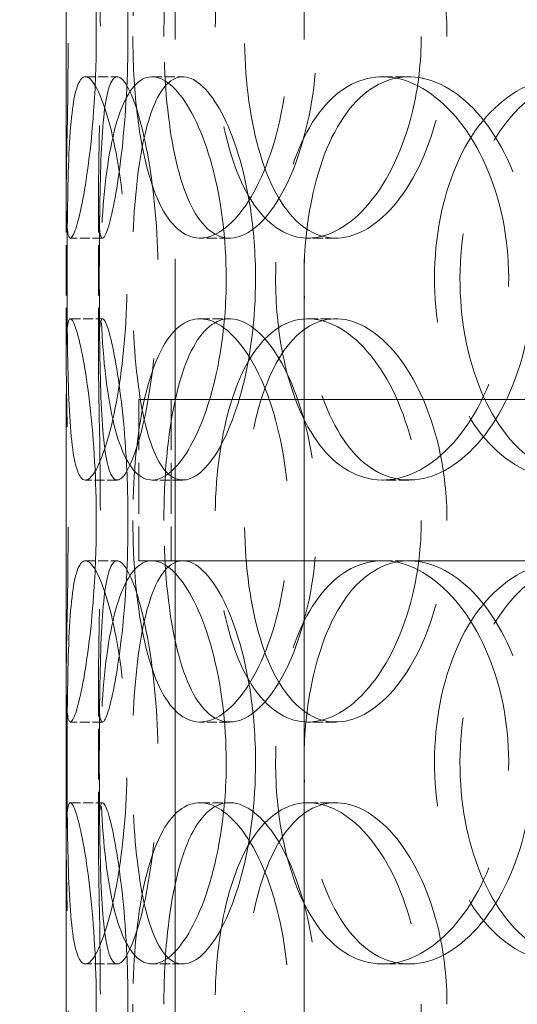
# Model space of a CAD drawing. Units: millimetres. Extents: x -24306 to -2839, y 2988 to 14236.
# Drawn here: x -8108 to -8047, y 11438 to 11560 of the extents above; entities that cross this region are included whole.
import ezdxf

# ---------------------------------------------------------------- set-up
doc = ezdxf.new("R2010")
doc.units = ezdxf.units.MM
doc.header["$LTSCALE"] = 50
doc.linetypes.add('DASHED', pattern=[0.2068, 0.1655, -0.0413])
doc.layers.add('Dimension (ISO)', color=5, linetype='Continuous', lineweight=9, true_color=0x0000ff)
doc.layers.add('Hidden (ISO)', color=1, linetype='DASHED', lineweight=18, true_color=0xff0000)
doc.layers.add('Visible (ISO)', color=7, linetype='Continuous', lineweight=35)
doc.styles.add('Note Text (ISO)', font='tahoma.ttf')
doc.dimstyles.new('Default (ISO)', dxfattribs={"dimscale": 50, "dimtxt": 3.5, "dimasz": 2.5, "dimexe": 3.175, "dimexo": 0, "dimgap": 0.762, "dimtad": 1, "dimdec": 1, "dimrnd": 1e-08, "dimtxsty": 'Note Text (ISO)', "dimcen": 0.09, "dimdle": 10, "dimclrd": 256, "dimclre": 256, "dimclrt": 256, "dimadec": 1, "dimazin": 2, "dimtfac": 1.001486, "dimtmove": 0, "dimatfit": 3, "dimfxl": 1, "dimtolj": 1, "dimtzin": 0, "dimlwd": -1, "dimlwe": -1, "dimarcsym": 0})

# ---------------------------------------------------------------- blocks, each defined once
blk = doc.blocks.new('*D59')
at = {"layer": 'Defpoints', "color": 0, "transparency": 16777216}
for p in [(-7885.96, 13517.76), (-9489.66, 10496.3), (-8876.96, 10496.3)]:
    blk.add_point(p, dxfattribs=at)
at = {"layer": 'Dimension (ISO)', "transparency": 16777216}
for p, q in [((-7885.96, 13517.76), (-9648.41, 13517.76)), ((-9489.66, 13392.76), (-9489.66, 10621.3)), ((-8876.96, 10496.3), (-9648.41, 10496.3))]:
    blk.add_line(p, q, dxfattribs=at)
for points in [[(-9510.49, 13392.76), (-9468.83, 13392.76), (-9489.66, 13517.76)], [(-9510.49, 10621.3), (-9468.83, 10621.3), (-9489.66, 10496.3)]]:
    blk.add_solid(points, dxfattribs=at)
at = {"layer": 'Dimension (ISO)', "transparency": 16777216, "insert": (-9710.05, 11761.09), "char_height": 175, "attachment_point": 1, "rotation": 90, "style": 'Note Text (ISO)'}
blk.add_mtext('\\A1;3021', dxfattribs=at)
blk = doc.blocks.new('*D60')
at = {"layer": 'Defpoints', "color": 0, "transparency": 16777216}
for p in [(-9020.4, 12154.84), (-6751.53, 11436.08)]:
    blk.add_point(p, dxfattribs=at)
at = {"layer": 'Dimension (ISO)', "transparency": 16777216}
for p, q in [((-8901.24, 12117.09), (-6870.69, 11473.83)), ((-6751.53, 11436.08), (-5659.13, 11090.02))]:
    blk.add_line(p, q, dxfattribs=at)
for points in [[(-8894.95, 12136.95), (-8907.53, 12097.23), (-9020.4, 12154.84)], [(-6864.4, 11493.69), (-6876.98, 11453.97), (-6751.53, 11436.08)]]:
    blk.add_solid(points, dxfattribs=at)
at = {"layer": 'Dimension (ISO)', "transparency": 16777216, "insert": (-6270.41, 11532.85), "char_height": 175, "attachment_point": 1, "rotation": 342.4221, "style": 'Note Text (ISO)'}
blk.add_mtext('\\A1;∅2380', dxfattribs=at)

msp = doc.modelspace()

# ---------------------------------------------------------------- linework, layer by layer
at = {"layer": 'Hidden (ISO)', "ltscale": 13.168228}
for p, q in [((-8088.965, 11013.262), (-8088.965, 11966.378)), ((-8072.965, 11013.262), (-8072.965, 11966.378))]:
    msp.add_line(p, q, dxfattribs=at)
at = {"layer": 'Hidden (ISO)', "ltscale": 12.282398}
msp.add_line((-8102.465, 11031.262), (-8102.465, 11666.262), dxfattribs=at)
at = {"layer": 'Hidden (ISO)', "ltscale": 0.152202}
for p, q in [((-8100.091, 11553.262), (-8096.135, 11553.262)), ((-8091.819, 11553.262), (-8088.016, 11553.262)), ((-8063.251, 11553.262), (-8059.976, 11553.262)), ((-8097.954, 11533.262), (-8101.944, 11533.262)), ((-8082.202, 11533.262), (-8085.896, 11533.262)), ((-8069.045, 11533.262), (-8072.491, 11533.262)), ((-8101.944, 11523.262), (-8097.954, 11523.262)), ((-8085.896, 11523.262), (-8082.202, 11523.262)), ((-8072.491, 11523.262), (-8069.045, 11523.262)), ((-8096.135, 11503.262), (-8100.091, 11503.262)), ((-8088.016, 11503.262), (-8091.819, 11503.262)), ((-8059.976, 11503.262), (-8063.251, 11503.262)), ((-8100.091, 11493.262), (-8096.135, 11493.262)), ((-8063.251, 11493.262), (-8059.976, 11493.262)), ((-8097.954, 11473.262), (-8101.944, 11473.262)), ((-8082.202, 11473.262), (-8085.896, 11473.262)), ((-8069.045, 11473.262), (-8072.491, 11473.262)), ((-8101.944, 11463.262), (-8097.954, 11463.262)), ((-8085.896, 11463.262), (-8082.202, 11463.262)), ((-8072.491, 11463.262), (-8069.045, 11463.262)), ((-8096.135, 11443.262), (-8100.091, 11443.262)), ((-8088.016, 11443.262), (-8091.819, 11443.262)), ((-8059.976, 11443.262), (-8063.251, 11443.262))]:
    msp.add_line(p, q, dxfattribs=at)
at = {"layer": 'Hidden (ISO)', "ltscale": 0.754363}
for p, q in [((-8102.465, 11518.354), (-8102.465, 11538.169)), ((-8098.465, 11518.354), (-8098.465, 11538.169)), ((-8102.465, 11458.354), (-8102.465, 11478.169)), ((-8098.465, 11458.354), (-8098.465, 11478.169))]:
    msp.add_line(p, q, dxfattribs=at)
at = {"layer": 'Hidden (ISO)', "ltscale": 12.608907}
msp.add_line((-8093.465, 11513.262), (-7678.465, 11513.262), dxfattribs=at)
at = {"layer": 'Hidden (ISO)', "ltscale": 0.76141}
for p, q in [((-8093.465, 11513.262), (-8093.465, 11493.262)), ((-8089.465, 11513.262), (-8089.465, 11493.262))]:
    msp.add_line(p, q, dxfattribs=at)
at = {"layer": 'Hidden (ISO)', "ltscale": 4.316951}
msp.add_line((-8093.465, 11493.262), (-8063.251, 11493.262), dxfattribs=at)
at = {"layer": 'Hidden (ISO)', "ltscale": 3.750775}
msp.add_line((-8059.976, 11493.262), (-7989.061, 11493.262), dxfattribs=at)
at = {"layer": 'Hidden (ISO)', "ltscale": 13.121076}
msp.add_circle((-7885.965, 11795.462), 1209.2, dxfattribs=at)
at = {"layer": 'Hidden (ISO)', "ltscale": 13.048374}
msp.add_circle((-7885.965, 11795.462), 1202.5, dxfattribs=at)
at = {"layer": 'Hidden (ISO)', "ltscale": 13.012566}
msp.add_circle((-7885.965, 11795.462), 1199.2, dxfattribs=at)
at = {"layer": 'Hidden (ISO)', "ltscale": 12.961565}
msp.add_circle((-7885.965, 11795.462), 1194.5, dxfattribs=at)
at = {"layer": 'Hidden (ISO)', "ltscale": 13.147512}
msp.add_circle((-7885.965, 11795.462), 1190, dxfattribs=at)
at = {"layer": 'Hidden (ISO)', "ltscale": 13.032532}
msp.add_arc((-7885.965, 11795.462), 1199.165, 189.517208, 350.482792, dxfattribs=at)
at = {"layer": 'Hidden (ISO)', "ltscale": 13.223829}
msp.add_arc((-7885.965, 11795.462), 1207.165, 192.121959, 347.878041, dxfattribs=at)
at = {"layer": 'Hidden (ISO)', "ltscale": 6.00773}
for points in [[(-8098.734, 11558.262), (-8098.734, 11563.187), (-8099.026, 11568.102), (-8099.484, 11572.191), (-8099.942, 11576.283), (-8100.55, 11579.532), (-8101.072, 11581.399), (-8101.585, 11583.237), (-8102.001, 11583.728), (-8102.227, 11582.793), (-8102.457, 11581.836), (-8102.493, 11579.386), (-8102.445, 11575.856), (-8102.398, 11572.356), (-8102.287, 11567.809), (-8102.244, 11562.97), (-8102.202, 11558.147), (-8102.235, 11553.054), (-8102.308, 11548.53), (-8102.382, 11543.979), (-8102.485, 11540.023), (-8102.461, 11537.323), (-8102.438, 11534.653), (-8102.276, 11533.221), (-8101.929, 11533.263), (-8101.582, 11533.304), (-8101.05, 11534.825), (-8100.501, 11537.576), (-8099.945, 11540.354), (-8099.389, 11544.375), (-8099.061, 11548.967), (-8098.851, 11551.914), (-8098.734, 11555.087), (-8098.734, 11558.262)], [(-8094.199, 11558.262), (-8094.199, 11563.187), (-8093.797, 11568.102), (-8092.987, 11572.191), (-8092.176, 11576.283), (-8090.943, 11579.532), (-8089.367, 11581.399), (-8087.814, 11583.237), (-8085.923, 11583.728), (-8083.98, 11582.793), (-8081.99, 11581.836), (-8079.959, 11579.386), (-8078.341, 11575.856), (-8076.735, 11572.356), (-8075.556, 11567.809), (-8075.1, 11562.97), (-8074.646, 11558.147), (-8074.917, 11553.054), (-8075.844, 11548.53), (-8076.777, 11543.979), (-8078.359, 11540.023), (-8080.204, 11537.323), (-8082.029, 11534.653), (-8084.089, 11533.221), (-8085.977, 11533.263), (-8087.87, 11533.304), (-8089.581, 11534.825), (-8090.9, 11537.576), (-8092.232, 11540.354), (-8093.173, 11544.375), (-8093.696, 11548.967), (-8094.032, 11551.914), (-8094.199, 11555.087), (-8094.199, 11558.262)], [(-8058.444, 11558.262), (-8058.444, 11563.187), (-8059.367, 11568.102), (-8060.997, 11572.191), (-8062.628, 11576.283), (-8064.949, 11579.532), (-8067.459, 11581.399), (-8069.93, 11583.237), (-8072.566, 11583.728), (-8074.912, 11582.793), (-8077.314, 11581.836), (-8079.408, 11579.386), (-8080.942, 11575.856), (-8082.463, 11572.356), (-8083.443, 11567.809), (-8083.824, 11562.97), (-8084.203, 11558.147), (-8083.99, 11553.054), (-8083.194, 11548.53), (-8082.393, 11543.979), (-8080.994, 11540.023), (-8079.107, 11537.323), (-8077.241, 11534.653), (-8074.891, 11533.221), (-8072.383, 11533.263), (-8069.869, 11533.304), (-8067.206, 11534.825), (-8064.903, 11537.576), (-8062.577, 11540.354), (-8060.641, 11544.375), (-8059.532, 11548.967), (-8058.82, 11551.914), (-8058.444, 11555.087), (-8058.444, 11558.262)], [(-8102.356, 11528.262), (-8102.356, 11533.187), (-8102.321, 11538.102), (-8102.178, 11542.191), (-8102.036, 11546.283), (-8101.771, 11549.532), (-8101.293, 11551.399), (-8100.822, 11553.237), (-8100.135, 11553.728), (-8099.319, 11552.793), (-8098.483, 11551.836), (-8097.521, 11549.386), (-8096.713, 11545.856), (-8095.911, 11542.356), (-8095.281, 11537.809), (-8095.038, 11532.97), (-8094.795, 11528.147), (-8094.944, 11523.054), (-8095.432, 11518.53), (-8095.923, 11513.979), (-8096.744, 11510.023), (-8097.622, 11507.323), (-8098.491, 11504.653), (-8099.398, 11503.221), (-8100.122, 11503.263), (-8100.847, 11503.304), (-8101.385, 11504.825), (-8101.723, 11507.576), (-8102.065, 11510.354), (-8102.217, 11514.375), (-8102.291, 11518.967), (-8102.339, 11521.914), (-8102.356, 11525.087), (-8102.356, 11528.262)], [(-8082.625, 11528.262), (-8082.625, 11533.187), (-8083.268, 11538.102), (-8084.376, 11542.191), (-8085.485, 11546.283), (-8087.042, 11549.532), (-8088.659, 11551.399), (-8090.252, 11553.237), (-8091.887, 11553.728), (-8093.273, 11552.793), (-8094.691, 11551.836), (-8095.848, 11549.386), (-8096.659, 11545.856), (-8097.464, 11542.356), (-8097.944, 11537.809), (-8098.13, 11532.97), (-8098.316, 11528.147), (-8098.216, 11523.054), (-8097.819, 11518.53), (-8097.419, 11513.979), (-8096.707, 11510.023), (-8095.669, 11507.323), (-8094.642, 11504.653), (-8093.285, 11503.221), (-8091.753, 11503.263), (-8090.217, 11503.304), (-8088.511, 11504.825), (-8086.992, 11507.576), (-8085.459, 11510.354), (-8084.136, 11514.375), (-8083.374, 11518.967), (-8082.885, 11521.914), (-8082.625, 11525.087), (-8082.625, 11528.262)], [(-8076.499, 11528.262), (-8076.499, 11533.187), (-8075.792, 11538.102), (-8074.429, 11542.191), (-8073.065, 11546.283), (-8071.036, 11549.532), (-8068.562, 11551.399), (-8066.127, 11553.237), (-8063.262, 11553.728), (-8060.415, 11552.793), (-8057.502, 11551.836), (-8054.624, 11549.386), (-8052.366, 11545.856), (-8050.127, 11542.356), (-8048.52, 11537.809), (-8047.898, 11532.97), (-8047.278, 11528.147), (-8047.645, 11523.054), (-8048.915, 11518.53), (-8050.193, 11513.979), (-8052.374, 11510.023), (-8054.984, 11507.323), (-8057.566, 11504.653), (-8060.546, 11503.221), (-8063.373, 11503.263), (-8066.207, 11503.304), (-8068.875, 11504.825), (-8070.999, 11507.576), (-8073.144, 11510.354), (-8074.738, 11514.375), (-8075.633, 11518.967), (-8076.208, 11521.914), (-8076.499, 11525.087), (-8076.499, 11528.262)], [(-8021.462, 11528.262), (-8021.462, 11533.187), (-8022.647, 11538.102), (-8024.773, 11542.191), (-8026.9, 11546.283), (-8029.949, 11549.532), (-8033.322, 11551.399), (-8036.643, 11553.237), (-8040.256, 11553.728), (-8043.552, 11552.793), (-8046.926, 11551.836), (-8049.957, 11549.386), (-8052.217, 11545.856), (-8054.459, 11542.356), (-8055.948, 11537.809), (-8056.525, 11532.97), (-8057.1, 11528.147), (-8056.772, 11523.054), (-8055.573, 11518.53), (-8054.366, 11513.979), (-8052.272, 11510.023), (-8049.535, 11507.323), (-8046.829, 11504.653), (-8043.494, 11503.221), (-8040.029, 11503.263), (-8036.555, 11503.304), (-8032.965, 11504.825), (-8029.909, 11507.576), (-8026.824, 11510.354), (-8024.305, 11514.375), (-8022.868, 11518.967), (-8021.945, 11521.914), (-8021.462, 11525.087), (-8021.462, 11528.262)], [(-8098.734, 11498.262), (-8098.734, 11503.187), (-8099.026, 11508.102), (-8099.484, 11512.191), (-8099.942, 11516.283), (-8100.55, 11519.532), (-8101.072, 11521.399), (-8101.585, 11523.237), (-8102.001, 11523.728), (-8102.227, 11522.793), (-8102.457, 11521.836), (-8102.493, 11519.386), (-8102.445, 11515.856), (-8102.398, 11512.356), (-8102.287, 11507.809), (-8102.244, 11502.97), (-8102.202, 11498.147), (-8102.235, 11493.054), (-8102.308, 11488.53), (-8102.382, 11483.979), (-8102.485, 11480.023), (-8102.461, 11477.323), (-8102.438, 11474.653), (-8102.276, 11473.221), (-8101.929, 11473.263), (-8101.582, 11473.304), (-8101.05, 11474.825), (-8100.501, 11477.576), (-8099.945, 11480.354), (-8099.389, 11484.375), (-8099.061, 11488.967), (-8098.851, 11491.914), (-8098.734, 11495.087), (-8098.734, 11498.262)], [(-8094.199, 11498.262), (-8094.199, 11503.187), (-8093.797, 11508.102), (-8092.987, 11512.191), (-8092.176, 11516.283), (-8090.943, 11519.532), (-8089.367, 11521.399), (-8087.814, 11523.237), (-8085.923, 11523.728), (-8083.98, 11522.793), (-8081.99, 11521.836), (-8079.959, 11519.386), (-8078.341, 11515.856), (-8076.735, 11512.356), (-8075.556, 11507.809), (-8075.1, 11502.97), (-8074.646, 11498.147), (-8074.917, 11493.054), (-8075.844, 11488.53), (-8076.777, 11483.979), (-8078.359, 11480.023), (-8080.204, 11477.323), (-8082.029, 11474.653), (-8084.089, 11473.221), (-8085.977, 11473.263), (-8087.87, 11473.304), (-8089.581, 11474.825), (-8090.9, 11477.576), (-8092.232, 11480.354), (-8093.173, 11484.375), (-8093.696, 11488.967), (-8094.032, 11491.914), (-8094.199, 11495.087), (-8094.199, 11498.262)], [(-8058.444, 11498.262), (-8058.444, 11503.187), (-8059.367, 11508.102), (-8060.997, 11512.191), (-8062.628, 11516.283), (-8064.949, 11519.532), (-8067.459, 11521.399), (-8069.93, 11523.237), (-8072.566, 11523.728), (-8074.912, 11522.793), (-8077.314, 11521.836), (-8079.408, 11519.386), (-8080.942, 11515.856), (-8082.463, 11512.356), (-8083.443, 11507.809), (-8083.824, 11502.97), (-8084.203, 11498.147), (-8083.99, 11493.054), (-8083.194, 11488.53), (-8082.393, 11483.979), (-8080.994, 11480.023), (-8079.107, 11477.323), (-8077.241, 11474.653), (-8074.891, 11473.221), (-8072.383, 11473.263), (-8069.869, 11473.304), (-8067.206, 11474.825), (-8064.903, 11477.576), (-8062.577, 11480.354), (-8060.641, 11484.375), (-8059.532, 11488.967), (-8058.82, 11491.914), (-8058.444, 11495.087), (-8058.444, 11498.262)], [(-8102.356, 11468.262), (-8102.356, 11473.187), (-8102.321, 11478.102), (-8102.178, 11482.191), (-8102.036, 11486.283), (-8101.771, 11489.532), (-8101.293, 11491.399), (-8100.822, 11493.237), (-8100.135, 11493.728), (-8099.319, 11492.793), (-8098.483, 11491.836), (-8097.521, 11489.386), (-8096.713, 11485.856), (-8095.911, 11482.356), (-8095.281, 11477.809), (-8095.038, 11472.97), (-8094.795, 11468.147), (-8094.944, 11463.054), (-8095.432, 11458.53), (-8095.923, 11453.979), (-8096.744, 11450.023), (-8097.622, 11447.323), (-8098.491, 11444.653), (-8099.398, 11443.221), (-8100.122, 11443.263), (-8100.847, 11443.304), (-8101.385, 11444.825), (-8101.723, 11447.576), (-8102.065, 11450.354), (-8102.217, 11454.375), (-8102.291, 11458.967), (-8102.339, 11461.914), (-8102.356, 11465.087), (-8102.356, 11468.262)], [(-8082.625, 11468.262), (-8082.625, 11473.187), (-8083.268, 11478.102), (-8084.376, 11482.191), (-8085.485, 11486.283), (-8087.042, 11489.532), (-8088.659, 11491.399), (-8090.252, 11493.237), (-8091.887, 11493.728), (-8093.273, 11492.793), (-8094.691, 11491.836), (-8095.848, 11489.386), (-8096.659, 11485.856), (-8097.464, 11482.356), (-8097.944, 11477.809), (-8098.13, 11472.97), (-8098.316, 11468.147), (-8098.216, 11463.054), (-8097.819, 11458.53), (-8097.419, 11453.979), (-8096.707, 11450.023), (-8095.669, 11447.323), (-8094.642, 11444.653), (-8093.285, 11443.221), (-8091.753, 11443.263), (-8090.217, 11443.304), (-8088.511, 11444.825), (-8086.992, 11447.576), (-8085.459, 11450.354), (-8084.136, 11454.375), (-8083.374, 11458.967), (-8082.885, 11461.914), (-8082.625, 11465.087), (-8082.625, 11468.262)], [(-8076.499, 11468.262), (-8076.499, 11473.187), (-8075.792, 11478.102), (-8074.429, 11482.191), (-8073.065, 11486.283), (-8071.036, 11489.532), (-8068.562, 11491.399), (-8066.127, 11493.237), (-8063.262, 11493.728), (-8060.415, 11492.793), (-8057.502, 11491.836), (-8054.624, 11489.386), (-8052.366, 11485.856), (-8050.127, 11482.356), (-8048.52, 11477.809), (-8047.898, 11472.97), (-8047.278, 11468.147), (-8047.645, 11463.054), (-8048.915, 11458.53), (-8050.193, 11453.979), (-8052.374, 11450.023), (-8054.984, 11447.323), (-8057.566, 11444.653), (-8060.546, 11443.221), (-8063.373, 11443.263), (-8066.207, 11443.304), (-8068.875, 11444.825), (-8070.999, 11447.576), (-8073.144, 11450.354), (-8074.738, 11454.375), (-8075.633, 11458.967), (-8076.208, 11461.914), (-8076.499, 11465.087), (-8076.499, 11468.262)], [(-8021.462, 11468.262), (-8021.462, 11473.187), (-8022.647, 11478.102), (-8024.773, 11482.191), (-8026.9, 11486.283), (-8029.949, 11489.532), (-8033.322, 11491.399), (-8036.643, 11493.237), (-8040.256, 11493.728), (-8043.552, 11492.793), (-8046.926, 11491.836), (-8049.957, 11489.386), (-8052.217, 11485.856), (-8054.459, 11482.356), (-8055.948, 11477.809), (-8056.525, 11472.97), (-8057.1, 11468.147), (-8056.772, 11463.054), (-8055.573, 11458.53), (-8054.366, 11453.979), (-8052.272, 11450.023), (-8049.535, 11447.323), (-8046.829, 11444.653), (-8043.494, 11443.221), (-8040.029, 11443.263), (-8036.555, 11443.304), (-8032.965, 11444.825), (-8029.909, 11447.576), (-8026.824, 11450.354), (-8024.305, 11454.375), (-8022.868, 11458.967), (-8021.945, 11461.914), (-8021.462, 11465.087), (-8021.462, 11468.262)], [(-8098.734, 11438.262), (-8098.734, 11443.187), (-8099.026, 11448.102), (-8099.484, 11452.191), (-8099.942, 11456.283), (-8100.55, 11459.532), (-8101.072, 11461.399), (-8101.585, 11463.237), (-8102.001, 11463.728), (-8102.227, 11462.793), (-8102.457, 11461.836), (-8102.493, 11459.386), (-8102.445, 11455.856), (-8102.398, 11452.356), (-8102.287, 11447.809), (-8102.244, 11442.97), (-8102.202, 11438.147), (-8102.235, 11433.054), (-8102.308, 11428.53), (-8102.382, 11423.979), (-8102.485, 11420.023), (-8102.461, 11417.323), (-8102.438, 11414.653), (-8102.276, 11413.221), (-8101.929, 11413.263), (-8101.582, 11413.304), (-8101.05, 11414.825), (-8100.501, 11417.576), (-8099.945, 11420.354), (-8099.389, 11424.375), (-8099.061, 11428.967), (-8098.851, 11431.914), (-8098.734, 11435.087), (-8098.734, 11438.262)], [(-8094.199, 11438.262), (-8094.199, 11443.187), (-8093.797, 11448.102), (-8092.987, 11452.191), (-8092.176, 11456.283), (-8090.943, 11459.532), (-8089.367, 11461.399), (-8087.814, 11463.237), (-8085.923, 11463.728), (-8083.98, 11462.793), (-8081.99, 11461.836), (-8079.959, 11459.386), (-8078.341, 11455.856), (-8076.735, 11452.356), (-8075.556, 11447.809), (-8075.1, 11442.97), (-8074.646, 11438.147), (-8074.917, 11433.054), (-8075.844, 11428.53), (-8076.777, 11423.979), (-8078.359, 11420.023), (-8080.204, 11417.323), (-8082.029, 11414.653), (-8084.089, 11413.221), (-8085.977, 11413.263), (-8087.87, 11413.304), (-8089.581, 11414.825), (-8090.9, 11417.576), (-8092.232, 11420.354), (-8093.173, 11424.375), (-8093.696, 11428.967), (-8094.032, 11431.914), (-8094.199, 11435.087), (-8094.199, 11438.262)], [(-8058.444, 11438.262), (-8058.444, 11443.187), (-8059.367, 11448.102), (-8060.997, 11452.191), (-8062.628, 11456.283), (-8064.949, 11459.532), (-8067.459, 11461.399), (-8069.93, 11463.237), (-8072.566, 11463.728), (-8074.912, 11462.793), (-8077.314, 11461.836), (-8079.408, 11459.386), (-8080.942, 11455.856), (-8082.463, 11452.356), (-8083.443, 11447.809), (-8083.824, 11442.97), (-8084.203, 11438.147), (-8083.99, 11433.054), (-8083.194, 11428.53), (-8082.393, 11423.979), (-8080.994, 11420.023), (-8079.107, 11417.323), (-8077.241, 11414.653), (-8074.891, 11413.221), (-8072.383, 11413.263), (-8069.869, 11413.304), (-8067.206, 11414.825), (-8064.903, 11417.576), (-8062.577, 11420.354), (-8060.641, 11424.375), (-8059.532, 11428.967), (-8058.82, 11431.914), (-8058.444, 11435.087), (-8058.444, 11438.262)]]:
    msp.add_open_spline(points, degree=3, knots=[-3.1415927, -3.1415927, -3.1415927, -3.1415927, -2.5506026, -2.5506026, -2.5506026, -1.9592743, -1.9592743, -1.9592743, -1.3768686, -1.3768686, -1.3768686, -0.7806939, -0.7806939, -0.7806939, -0.1894802, -0.1894802, -0.1894802, 0.3998266, 0.3998266, 0.3998266, 0.9927803, 0.9927803, 0.9927803, 1.5792343, 1.5792343, 1.5792343, 2.1670858, 2.1670858, 2.1670858, 2.7606739, 2.7606739, 2.7606739, 3.1415927, 3.1415927, 3.1415927, 3.1415927], dxfattribs=at)
at = {"layer": 'Hidden (ISO)', "ltscale": 5.951962}
for points in [[(-8094.803, 11558.262), (-8094.803, 11553.317), (-8095.092, 11548.382), (-8095.544, 11544.283), (-8095.996, 11540.19), (-8096.595, 11536.947), (-8097.106, 11535.093), (-8097.61, 11533.268), (-8098.016, 11532.795), (-8098.235, 11533.749), (-8098.46, 11534.728), (-8098.492, 11537.205), (-8098.444, 11540.761), (-8098.397, 11544.294), (-8098.287, 11548.877), (-8098.247, 11553.743), (-8098.207, 11558.595), (-8098.242, 11563.708), (-8098.315, 11568.232), (-8098.388, 11572.775), (-8098.488, 11576.704), (-8098.46, 11579.361), (-8098.432, 11581.984), (-8098.265, 11583.357), (-8097.918, 11583.256), (-8097.569, 11583.155), (-8097.041, 11581.57), (-8096.501, 11578.763), (-8095.954, 11575.922), (-8095.412, 11571.84), (-8095.1, 11567.205), (-8094.909, 11564.358), (-8094.803, 11561.311), (-8094.803, 11558.262)], [(-8090.351, 11558.262), (-8090.351, 11553.317), (-8089.954, 11548.382), (-8089.152, 11544.283), (-8088.351, 11540.19), (-8087.136, 11536.947), (-8085.582, 11535.093), (-8084.053, 11533.268), (-8082.193, 11532.795), (-8080.283, 11533.749), (-8078.326, 11534.728), (-8076.33, 11537.205), (-8074.745, 11540.761), (-8073.169, 11544.294), (-8072.02, 11548.877), (-8071.588, 11553.743), (-8071.158, 11558.595), (-8071.449, 11563.708), (-8072.384, 11568.232), (-8073.324, 11572.775), (-8074.9, 11576.704), (-8076.725, 11579.361), (-8078.526, 11581.984), (-8080.55, 11583.357), (-8082.397, 11583.256), (-8084.251, 11583.155), (-8085.919, 11581.57), (-8087.2, 11578.763), (-8088.495, 11575.922), (-8089.402, 11571.84), (-8089.897, 11567.205), (-8090.2, 11564.358), (-8090.351, 11561.311), (-8090.351, 11558.262)], [(-8055.258, 11558.262), (-8055.258, 11553.317), (-8056.171, 11548.382), (-8057.783, 11544.283), (-8059.392, 11540.19), (-8061.678, 11536.947), (-8064.148, 11535.093), (-8066.578, 11533.268), (-8069.166, 11532.795), (-8071.467, 11533.749), (-8073.827, 11534.728), (-8075.879, 11537.205), (-8077.379, 11540.761), (-8078.869, 11544.294), (-8079.823, 11548.877), (-8080.182, 11553.743), (-8080.541, 11558.595), (-8080.313, 11563.708), (-8079.508, 11568.232), (-8078.7, 11572.775), (-8077.302, 11576.704), (-8075.427, 11579.361), (-8073.575, 11581.984), (-8071.253, 11583.357), (-8068.784, 11583.256), (-8066.308, 11583.155), (-8063.695, 11581.57), (-8061.447, 11578.763), (-8059.173, 11575.922), (-8057.296, 11571.84), (-8056.243, 11567.205), (-8055.597, 11564.358), (-8055.258, 11561.311), (-8055.258, 11558.262)], [(-8098.358, 11528.262), (-8098.358, 11523.317), (-8098.323, 11518.382), (-8098.182, 11514.283), (-8098.041, 11510.19), (-8097.779, 11506.947), (-8097.307, 11505.093), (-8096.842, 11503.268), (-8096.164, 11502.795), (-8095.361, 11503.749), (-8094.537, 11504.728), (-8093.59, 11507.205), (-8092.798, 11510.761), (-8092.011, 11514.294), (-8091.396, 11518.877), (-8091.166, 11523.743), (-8090.936, 11528.595), (-8091.096, 11533.708), (-8091.588, 11538.232), (-8092.081, 11542.775), (-8092.897, 11546.704), (-8093.763, 11549.361), (-8094.619, 11551.984), (-8095.506, 11553.357), (-8096.21, 11553.256), (-8096.915, 11553.155), (-8097.434, 11551.57), (-8097.759, 11548.763), (-8098.087, 11545.922), (-8098.231, 11541.84), (-8098.3, 11537.205), (-8098.342, 11534.358), (-8098.358, 11531.311), (-8098.358, 11528.262)], [(-8078.991, 11528.262), (-8078.991, 11523.317), (-8079.628, 11518.382), (-8080.723, 11514.283), (-8081.817, 11510.19), (-8083.351, 11506.947), (-8084.941, 11505.093), (-8086.507, 11503.268), (-8088.111, 11502.795), (-8089.47, 11503.749), (-8090.862, 11504.728), (-8091.995, 11507.205), (-8092.788, 11510.761), (-8093.575, 11514.294), (-8094.041, 11518.877), (-8094.217, 11523.743), (-8094.393, 11528.595), (-8094.286, 11533.708), (-8093.884, 11538.232), (-8093.479, 11542.775), (-8092.767, 11546.704), (-8091.733, 11549.361), (-8090.712, 11551.984), (-8089.368, 11553.357), (-8087.856, 11553.256), (-8086.34, 11553.155), (-8084.663, 11551.57), (-8083.179, 11548.763), (-8081.678, 11545.922), (-8080.394, 11541.84), (-8079.671, 11537.205), (-8079.227, 11534.358), (-8078.991, 11531.311), (-8078.991, 11528.262)], [(-8072.978, 11528.262), (-8072.978, 11523.317), (-8072.279, 11518.382), (-8070.931, 11514.283), (-8069.585, 11510.19), (-8067.583, 11506.947), (-8065.147, 11505.093), (-8062.75, 11503.268), (-8059.933, 11502.795), (-8057.137, 11503.749), (-8054.271, 11504.728), (-8051.444, 11507.205), (-8049.234, 11510.761), (-8047.037, 11514.294), (-8045.471, 11518.877), (-8044.883, 11523.743), (-8044.296, 11528.595), (-8044.689, 11533.708), (-8045.971, 11538.232), (-8047.259, 11542.775), (-8049.431, 11546.704), (-8052.016, 11549.361), (-8054.567, 11551.984), (-8057.498, 11553.357), (-8060.269, 11553.256), (-8063.048, 11553.155), (-8065.654, 11551.57), (-8067.718, 11548.763), (-8069.807, 11545.922), (-8071.347, 11541.84), (-8072.194, 11537.205), (-8072.715, 11534.358), (-8072.978, 11531.311), (-8072.978, 11528.262)], [(-8018.958, 11528.262), (-8018.958, 11523.317), (-8020.132, 11518.382), (-8022.234, 11514.283), (-8024.332, 11510.19), (-8027.337, 11506.947), (-8030.656, 11505.093), (-8033.922, 11503.268), (-8037.471, 11502.795), (-8040.705, 11503.749), (-8044.02, 11504.728), (-8046.993, 11507.205), (-8049.204, 11510.761), (-8051.401, 11514.294), (-8052.85, 11518.877), (-8053.395, 11523.743), (-8053.939, 11528.595), (-8053.588, 11533.708), (-8052.376, 11538.232), (-8051.159, 11542.775), (-8049.068, 11546.704), (-8046.351, 11549.361), (-8043.669, 11551.984), (-8040.377, 11553.357), (-8036.969, 11553.256), (-8033.551, 11553.155), (-8030.031, 11551.57), (-8027.051, 11548.763), (-8024.036, 11545.922), (-8021.596, 11541.84), (-8020.233, 11537.205), (-8019.395, 11534.358), (-8018.958, 11531.311), (-8018.958, 11528.262)], [(-8094.803, 11498.262), (-8094.803, 11493.317), (-8095.092, 11488.382), (-8095.544, 11484.283), (-8095.996, 11480.19), (-8096.595, 11476.947), (-8097.106, 11475.093), (-8097.61, 11473.268), (-8098.016, 11472.795), (-8098.235, 11473.749), (-8098.46, 11474.728), (-8098.492, 11477.205), (-8098.444, 11480.761), (-8098.397, 11484.294), (-8098.287, 11488.877), (-8098.247, 11493.743), (-8098.207, 11498.595), (-8098.242, 11503.708), (-8098.315, 11508.232), (-8098.388, 11512.775), (-8098.488, 11516.704), (-8098.46, 11519.361), (-8098.432, 11521.984), (-8098.265, 11523.357), (-8097.918, 11523.256), (-8097.569, 11523.155), (-8097.041, 11521.57), (-8096.501, 11518.763), (-8095.954, 11515.922), (-8095.412, 11511.84), (-8095.1, 11507.205), (-8094.909, 11504.358), (-8094.803, 11501.311), (-8094.803, 11498.262)], [(-8090.351, 11498.262), (-8090.351, 11493.317), (-8089.954, 11488.382), (-8089.152, 11484.283), (-8088.351, 11480.19), (-8087.136, 11476.947), (-8085.582, 11475.093), (-8084.053, 11473.268), (-8082.193, 11472.795), (-8080.283, 11473.749), (-8078.326, 11474.728), (-8076.33, 11477.205), (-8074.745, 11480.761), (-8073.169, 11484.294), (-8072.02, 11488.877), (-8071.588, 11493.743), (-8071.158, 11498.595), (-8071.449, 11503.708), (-8072.384, 11508.232), (-8073.324, 11512.775), (-8074.9, 11516.704), (-8076.725, 11519.361), (-8078.526, 11521.984), (-8080.55, 11523.357), (-8082.397, 11523.256), (-8084.251, 11523.155), (-8085.919, 11521.57), (-8087.2, 11518.763), (-8088.495, 11515.922), (-8089.402, 11511.84), (-8089.897, 11507.205), (-8090.2, 11504.358), (-8090.351, 11501.311), (-8090.351, 11498.262)], [(-8055.258, 11498.262), (-8055.258, 11493.317), (-8056.171, 11488.382), (-8057.783, 11484.283), (-8059.392, 11480.19), (-8061.678, 11476.947), (-8064.148, 11475.093), (-8066.578, 11473.268), (-8069.166, 11472.795), (-8071.467, 11473.749), (-8073.827, 11474.728), (-8075.879, 11477.205), (-8077.379, 11480.761), (-8078.869, 11484.294), (-8079.823, 11488.877), (-8080.182, 11493.743), (-8080.541, 11498.595), (-8080.313, 11503.708), (-8079.508, 11508.232), (-8078.7, 11512.775), (-8077.302, 11516.704), (-8075.427, 11519.361), (-8073.575, 11521.984), (-8071.253, 11523.357), (-8068.784, 11523.256), (-8066.308, 11523.155), (-8063.695, 11521.57), (-8061.447, 11518.763), (-8059.173, 11515.922), (-8057.296, 11511.84), (-8056.243, 11507.205), (-8055.597, 11504.358), (-8055.258, 11501.311), (-8055.258, 11498.262)], [(-8098.358, 11468.262), (-8098.358, 11463.317), (-8098.323, 11458.382), (-8098.182, 11454.283), (-8098.041, 11450.19), (-8097.779, 11446.947), (-8097.307, 11445.093), (-8096.842, 11443.268), (-8096.164, 11442.795), (-8095.361, 11443.749), (-8094.537, 11444.728), (-8093.59, 11447.205), (-8092.798, 11450.761), (-8092.011, 11454.294), (-8091.396, 11458.877), (-8091.166, 11463.743), (-8090.936, 11468.595), (-8091.096, 11473.708), (-8091.588, 11478.232), (-8092.081, 11482.775), (-8092.897, 11486.704), (-8093.763, 11489.361), (-8094.619, 11491.984), (-8095.506, 11493.357), (-8096.21, 11493.256), (-8096.915, 11493.155), (-8097.434, 11491.57), (-8097.759, 11488.763), (-8098.087, 11485.922), (-8098.231, 11481.84), (-8098.3, 11477.205), (-8098.342, 11474.358), (-8098.358, 11471.311), (-8098.358, 11468.262)], [(-8078.991, 11468.262), (-8078.991, 11463.317), (-8079.628, 11458.382), (-8080.723, 11454.283), (-8081.817, 11450.19), (-8083.351, 11446.947), (-8084.941, 11445.093), (-8086.507, 11443.268), (-8088.111, 11442.795), (-8089.47, 11443.749), (-8090.862, 11444.728), (-8091.995, 11447.205), (-8092.788, 11450.761), (-8093.575, 11454.294), (-8094.041, 11458.877), (-8094.217, 11463.743), (-8094.393, 11468.595), (-8094.286, 11473.708), (-8093.884, 11478.232), (-8093.479, 11482.775), (-8092.767, 11486.704), (-8091.733, 11489.361), (-8090.712, 11491.984), (-8089.368, 11493.357), (-8087.856, 11493.256), (-8086.34, 11493.155), (-8084.663, 11491.57), (-8083.179, 11488.763), (-8081.678, 11485.922), (-8080.394, 11481.84), (-8079.671, 11477.205), (-8079.227, 11474.358), (-8078.991, 11471.311), (-8078.991, 11468.262)], [(-8072.978, 11468.262), (-8072.978, 11463.317), (-8072.279, 11458.382), (-8070.931, 11454.283), (-8069.585, 11450.19), (-8067.583, 11446.947), (-8065.147, 11445.093), (-8062.75, 11443.268), (-8059.933, 11442.795), (-8057.137, 11443.749), (-8054.271, 11444.728), (-8051.444, 11447.205), (-8049.234, 11450.761), (-8047.037, 11454.294), (-8045.471, 11458.877), (-8044.883, 11463.743), (-8044.296, 11468.595), (-8044.689, 11473.708), (-8045.971, 11478.232), (-8047.259, 11482.775), (-8049.431, 11486.704), (-8052.016, 11489.361), (-8054.567, 11491.984), (-8057.498, 11493.357), (-8060.269, 11493.256), (-8063.048, 11493.155), (-8065.654, 11491.57), (-8067.718, 11488.763), (-8069.807, 11485.922), (-8071.347, 11481.84), (-8072.194, 11477.205), (-8072.715, 11474.358), (-8072.978, 11471.311), (-8072.978, 11468.262)], [(-8018.958, 11468.262), (-8018.958, 11463.317), (-8020.132, 11458.382), (-8022.234, 11454.283), (-8024.332, 11450.19), (-8027.337, 11446.947), (-8030.656, 11445.093), (-8033.922, 11443.268), (-8037.471, 11442.795), (-8040.705, 11443.749), (-8044.02, 11444.728), (-8046.993, 11447.205), (-8049.204, 11450.761), (-8051.401, 11454.294), (-8052.85, 11458.877), (-8053.395, 11463.743), (-8053.939, 11468.595), (-8053.588, 11473.708), (-8052.376, 11478.232), (-8051.159, 11482.775), (-8049.068, 11486.704), (-8046.351, 11489.361), (-8043.669, 11491.984), (-8040.377, 11493.357), (-8036.969, 11493.256), (-8033.551, 11493.155), (-8030.031, 11491.57), (-8027.051, 11488.763), (-8024.036, 11485.922), (-8021.596, 11481.84), (-8020.233, 11477.205), (-8019.395, 11474.358), (-8018.958, 11471.311), (-8018.958, 11468.262)], [(-8094.803, 11438.262), (-8094.803, 11433.317), (-8095.092, 11428.382), (-8095.544, 11424.283), (-8095.996, 11420.19), (-8096.595, 11416.947), (-8097.106, 11415.093), (-8097.61, 11413.268), (-8098.016, 11412.795), (-8098.235, 11413.749), (-8098.46, 11414.728), (-8098.492, 11417.205), (-8098.444, 11420.761), (-8098.397, 11424.294), (-8098.287, 11428.877), (-8098.247, 11433.743), (-8098.207, 11438.595), (-8098.242, 11443.708), (-8098.315, 11448.232), (-8098.388, 11452.775), (-8098.488, 11456.704), (-8098.46, 11459.361), (-8098.432, 11461.984), (-8098.265, 11463.357), (-8097.918, 11463.256), (-8097.569, 11463.155), (-8097.041, 11461.57), (-8096.501, 11458.763), (-8095.954, 11455.922), (-8095.412, 11451.84), (-8095.1, 11447.205), (-8094.909, 11444.358), (-8094.803, 11441.311), (-8094.803, 11438.262)], [(-8090.351, 11438.262), (-8090.351, 11433.317), (-8089.954, 11428.382), (-8089.152, 11424.283), (-8088.351, 11420.19), (-8087.136, 11416.947), (-8085.582, 11415.093), (-8084.053, 11413.268), (-8082.193, 11412.795), (-8080.283, 11413.749), (-8078.326, 11414.728), (-8076.33, 11417.205), (-8074.745, 11420.761), (-8073.169, 11424.294), (-8072.02, 11428.877), (-8071.588, 11433.743), (-8071.158, 11438.595), (-8071.449, 11443.708), (-8072.384, 11448.232), (-8073.324, 11452.775), (-8074.9, 11456.704), (-8076.725, 11459.361), (-8078.526, 11461.984), (-8080.55, 11463.357), (-8082.397, 11463.256), (-8084.251, 11463.155), (-8085.919, 11461.57), (-8087.2, 11458.763), (-8088.495, 11455.922), (-8089.402, 11451.84), (-8089.897, 11447.205), (-8090.2, 11444.358), (-8090.351, 11441.311), (-8090.351, 11438.262)], [(-8055.258, 11438.262), (-8055.258, 11433.317), (-8056.171, 11428.382), (-8057.783, 11424.283), (-8059.392, 11420.19), (-8061.678, 11416.947), (-8064.148, 11415.093), (-8066.578, 11413.268), (-8069.166, 11412.795), (-8071.467, 11413.749), (-8073.827, 11414.728), (-8075.879, 11417.205), (-8077.379, 11420.761), (-8078.869, 11424.294), (-8079.823, 11428.877), (-8080.182, 11433.743), (-8080.541, 11438.595), (-8080.313, 11443.708), (-8079.508, 11448.232), (-8078.7, 11452.775), (-8077.302, 11456.704), (-8075.427, 11459.361), (-8073.575, 11461.984), (-8071.253, 11463.357), (-8068.784, 11463.256), (-8066.308, 11463.155), (-8063.695, 11461.57), (-8061.447, 11458.763), (-8059.173, 11455.922), (-8057.296, 11451.84), (-8056.243, 11447.205), (-8055.597, 11444.358), (-8055.258, 11441.311), (-8055.258, 11438.262)]]:
    msp.add_open_spline(points, degree=3, knots=[-3.1415927, -3.1415927, -3.1415927, -3.1415927, -2.5482206, -2.5482206, -2.5482206, -1.9558767, -1.9558767, -1.9558767, -1.37302, -1.37302, -1.37302, -0.7754587, -0.7754587, -0.7754587, -0.1817514, -0.1817514, -0.1817514, 0.4102308, 0.4102308, 0.4102308, 1.0046717, 1.0046717, 1.0046717, 1.5914599, 1.5914599, 1.5914599, 2.1801212, 2.1801212, 2.1801212, 2.7757347, 2.7757347, 2.7757347, 3.1415927, 3.1415927, 3.1415927, 3.1415927], dxfattribs=at)
at = {"layer": 'Visible (ISO)'}
for radius, start, end in [(1214.5, 114.262452, 65.737548), (1206.5, 114.342618, 65.657382)]:
    msp.add_arc((-7885.965, 11795.462), radius, start, end, dxfattribs=at)

# ---------------------------------------------------------------- dimensions: what is measured, and where the dimension line sits
at = {"layer": 'Dimension (ISO)'}
dim = msp.add_linear_dim(base=(-9489.66, 10496.297), p1=(-7885.965, 13517.762), p2=(-8876.965, 10496.297), angle=270, dimstyle='Default (ISO)', override={"dimgap": 0.762, "dimdec": 0, "dimtol": 0, "dimlim": 0, "dimtp": 0, "dimtm": 0, "dimtdec": 2, "dimtofl": 0, "dimatfit": 1}, dxfattribs=at)
dim.commit()
dim.dimension.update_dxf_attribs({"geometry": '*D59', "text_midpoint": (-9489.66, 12008.429), "dimtype": 160})
dim = msp.add_diameter_dim_2p(p1=(-9020.4, 12154.844), p2=(-6751.529, 11436.08), dimstyle='Default (ISO)', override={"dimlfac": 1, "dimatfit": 2}, dxfattribs=at)
dim.commit()
dim.dimension.update_dxf_attribs({"geometry": '*D60', "text_midpoint": (-6018.803, 11203.957), "dimtype": 163})

doc.saveas('drawing.dxf')
